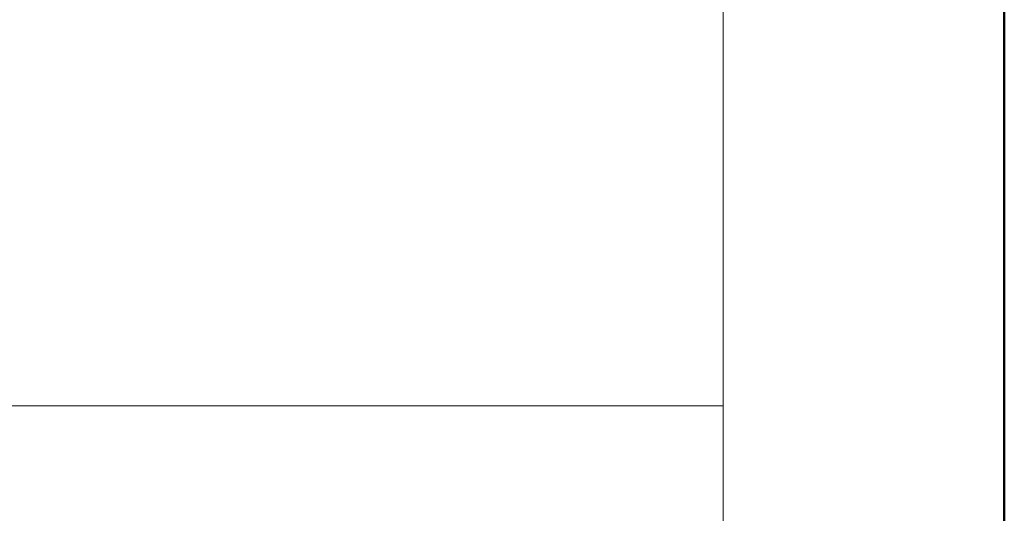
# Model space of a CAD drawing. Units: millimetres. Extents: x -5046 to 3448, y 10854 to 42158.
# Drawn here: x 1306 to 1348, y 12226 to 12247 of the extents above; entities that cross this region are included whole.
import ezdxf
from ezdxf.enums import TextEntityAlignment as Align

# ---------------------------------------------------------------- set-up
doc = ezdxf.new("R2010")
doc.units = ezdxf.units.MM
doc.layers.add('TOPWET_TENKOU', color=142, linetype='Continuous', lineweight=13)
doc.layers.add('TOPWET_VYKRESOVE_POLE', color=254, linetype='Continuous', lineweight=13)
doc.styles.add('BOLD_ARIAL_NARROW', font='txt')
doc.styles.add('REGULAR_ARIAL_NARROW', font='ARIALN.TTF')

# ---------------------------------------------------------------- blocks, each defined once
blk = doc.blocks.new('*U4')
at = {"layer": 'TOPWET_VYKRESOVE_POLE', "linetype": 'Continuous', "ltscale": 10}
blk.add_line((-90, 34), (90, 34), dxfattribs=at)
at = {"layer": 'TOPWET_VYKRESOVE_POLE', "color": 243, "lineweight": 50, "ltscale": 10}
blk.add_lwpolyline([(-90, 297), (-114, 297), (-114, 0), (96, 0), (96, 297)], close=True, dxfattribs=at)
at = {"layer": 'TOPWET_VYKRESOVE_POLE', "ltscale": 10}
blk.add_lwpolyline([(90, 285.333), (38.5, 285.333, -0.414214), (37.5, 286.333), (37.5, 291), (-89, 291, 0.414214), (-90, 290), (-90, 7, 0.414214), (-89, 6), (89, 6, 0.414214), (90, 7), (90, 285.333)], format="xyb", close=True, dxfattribs=at)
at = {"color": 7, "style": 'BOLD_ARIAL_NARROW'}
blk.add_attdef('01_OZNAČENÍ_VÝKRESU', text='', height=3, dxfattribs=at).set_placement((90, 291), align=Align.TOP_RIGHT)
at = {"color": 7}
for tag, p, height, style in [('03_A_NADPIS_HLAVNÍ_2_ŘADKY', (-87.5, 29.55), 3, 'BOLD_ARIAL_NARROW'), ('02_NADPIS_HLAVNÍ', (-87.5, 27.5), 3, 'BOLD_ARIAL_NARROW'), ('03_B_NADPIS_HLAVNÍ_2_ŘADKY', (-87.5, 25.35), 3, 'BOLD_ARIAL_NARROW'), ('04_KÓD_NEBO_PODNADPIS', (-87.5, 20), 2.2, 'REGULAR_ARIAL_NARROW'), ('07_REZERVNÍ_POLE', (-44.5, 20), 2.2, 'REGULAR_ARIAL_NARROW'), ('08_VÁHA_KG', (-44.5, 14), 2.2, 'REGULAR_ARIAL_NARROW'), ('05_TYP', (-87.5, 14), 2.2, 'REGULAR_ARIAL_NARROW'), ('06_MĚŘÍTKO', (-87.5, 8), 2.2, 'REGULAR_ARIAL_NARROW'), ('09_MATERIÁL', (-44.5, 8), 2.2, 'REGULAR_ARIAL_NARROW')]:
    blk.add_attdef(tag, p, '', height=height, dxfattribs=dict(at, style=style))

msp = doc.modelspace()

# ---------------------------------------------------------------- block references
at = {"layer": 'TOPWET_TENKOU', "ltscale": 40, "xscale": 2, "yscale": 2, "zscale": 2}
msp.add_blockref('*U4', (1156.388, 12162.5), dxfattribs=at)

doc.saveas('drawing.dxf')
